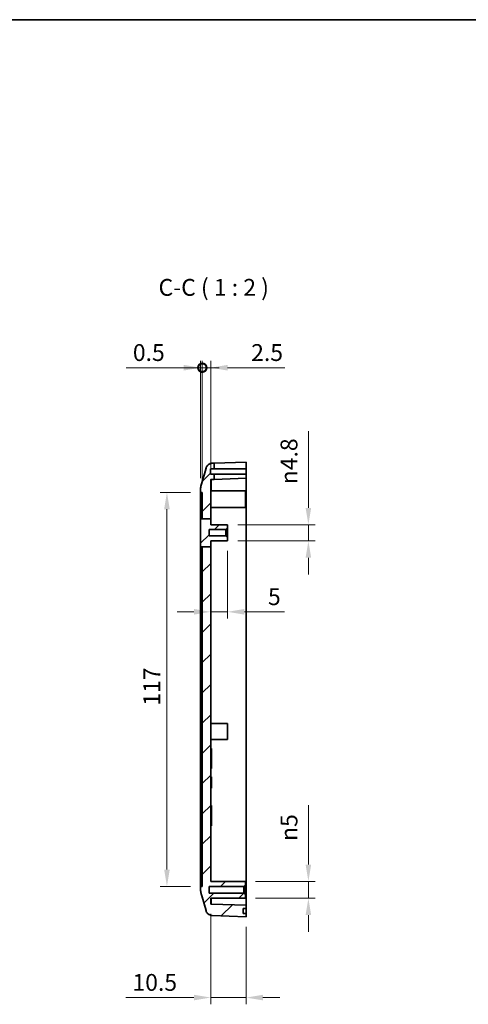
# Model space of a CAD drawing. Units: millimetres. Extents: x 0 to 2988, y 0 to 562.
# Drawn here: x 1594 to 1727, y 270 to 562 of the extents above; entities that cross this region are included whole.
import ezdxf

# ---------------------------------------------------------------- set-up
doc = ezdxf.new("R2010")
doc.units = ezdxf.units.MM
doc.header["$LTSCALE"] = 1.5
doc.layers.get('Defpoints').update_dxf_attribs({"lineweight": 25})
for name, color, linetype, lineweight in [('Border (ISO)', 7, 'Continuous', 35), ('Dimension (ISO)', 7, 'Continuous', 18), ('Dimension (ISO) @ 1', 7, 'Continuous', 18), ('Hatch (ISO)', 1, 'Continuous', 18), ('Symbol (ISO)', 7, 'Continuous', 18), ('Visible (ISO)', 7, 'Continuous', 35), ('Visible Narrow (ISO)', 7, 'Continuous', 25)]:
    doc.layers.add(name, color=color, linetype=linetype, lineweight=lineweight)
doc.styles.add('Note Text (TK)', font='txt')
doc.dimstyles.new('Default - Method 1b (TK)', dxfattribs={"dimscale": 1.5, "dimtxt": 2.5, "dimasz": 2.5, "dimexe": 1, "dimexo": 1.5, "dimgap": 1, "dimtad": 1, "dimtoh": 1, "dimrnd": 1e-08, "dimdsep": 46, "dimtxsty": 'Note Text (TK)', "dimcen": 0.09, "dimdle": 5, "dimclrd": 100, "dimclre": 100, "dimclrt": 7, "dimadec": 1, "dimazin": 1, "dimtfac": 1, "dimtmove": 0, "dimatfit": 3, "dimfxl": 1, "dimtolj": 1, "dimlwd": -1, "dimlwe": -1, "dimarcsym": 0})

# ---------------------------------------------------------------- blocks, each defined once
blk = doc.blocks.new('図面枠 tk図枠')
at = {"layer": 'Border (ISO)'}
blk.add_line((14.5, 289), (405.5, 289), dxfattribs=at)
blk = doc.blocks.new('*D54')
at = {"layer": 'Defpoints', "color": 0}
for p in [(1647.73, 421.66), (1637.73, 304.66), (1647.73, 304.66)]:
    blk.add_point(p, dxfattribs=at)
at = {"layer": 'Dimension (ISO)', "color": 100}
for p, q in [((1644.73, 421.66), (1635.73, 421.66)), ((1637.73, 416.66), (1637.73, 309.66)), ((1644.73, 304.66), (1635.73, 304.66))]:
    blk.add_line(p, q, dxfattribs=at)
for points in [[(1636.9, 416.66), (1638.56, 416.66), (1637.73, 421.66)], [(1636.9, 309.66), (1638.56, 309.66), (1637.73, 304.66)]]:
    blk.add_solid(points, dxfattribs=at)
at = {"layer": 'Dimension (ISO)', "color": 7, "insert": (1633.23, 358.32), "char_height": 5, "attachment_point": 4, "rotation": 90, "style": 'Note Text (TK)'}
blk.add_mtext('\\A1;117', dxfattribs=at)
blk = doc.blocks.new('_DotSmall')
at = {"color": 0, "linetype": 'ByBlock', "const_width": 0.5}
blk.add_lwpolyline([(-0.0625, 0, 1), (0.0625, 0, 1)], format="xyb", close=True, dxfattribs=at)
blk = doc.blocks.new('*D55')
at = {"layer": 'Defpoints', "color": 0}
for p in [(1647.73, 458.67), (1647.73, 422.91), (1648.23, 421.66)]:
    blk.add_point(p, dxfattribs=at)
at = {"layer": 'Dimension (ISO)', "color": 100}
for p, q in [((1647.73, 425.91), (1647.73, 460.67)), ((1648.23, 424.66), (1648.23, 460.67)), ((1642.73, 458.67), (1625.61, 458.67)), ((1648.23, 458.67), (1647.73, 458.67)), ((1648.23, 458.67), (1653.23, 458.67))]:
    blk.add_line(p, q, dxfattribs=at)
blk.add_solid([(1642.73, 459.5), (1642.73, 457.83), (1647.73, 458.67)], dxfattribs=at)
at = {"layer": 'Dimension (ISO)', "color": 100, "xscale": 5, "yscale": 5, "zscale": 5, "rotation": 180}
blk.add_blockref('_DotSmall', (1648.23, 458.67), dxfattribs=at)
at = {"layer": 'Dimension (ISO)', "color": 7, "insert": (1627.61, 463.17), "char_height": 5, "attachment_point": 4, "style": 'Note Text (TK)'}
blk.add_mtext('\\A1;0.5', dxfattribs=at)
blk = doc.blocks.new('*D56')
at = {"layer": 'Defpoints', "color": 0}
for p in [(1648.23, 458.67), (1650.73, 425.39), (1648.23, 421.66)]:
    blk.add_point(p, dxfattribs=at)
at = {"layer": 'Dimension (ISO)', "color": 100}
for p, q in [((1648.23, 424.66), (1648.23, 460.67)), ((1650.73, 428.39), (1650.73, 460.67)), ((1648.23, 458.67), (1638.23, 458.67)), ((1648.23, 458.67), (1650.73, 458.67)), ((1655.73, 458.67), (1672.74, 458.67))]:
    blk.add_line(p, q, dxfattribs=at)
blk.add_solid([(1655.73, 459.5), (1655.73, 457.83), (1650.73, 458.67)], dxfattribs=at)
at = {"layer": 'Dimension (ISO)', "color": 100, "xscale": 5, "yscale": 5, "zscale": 5}
blk.add_blockref('_DotSmall', (1648.23, 458.67), dxfattribs=at)
at = {"layer": 'Dimension (ISO)', "color": 7, "insert": (1662.73, 463.17), "char_height": 5, "attachment_point": 4, "style": 'Note Text (TK)'}
blk.add_mtext('\\A1;2.5', dxfattribs=at)
blk = doc.blocks.new('*D57')
at = {"layer": 'Defpoints', "color": 0}
for p in [(1655.73, 412.06), (1655.73, 407.26), (1679.73, 407.26)]:
    blk.add_point(p, dxfattribs=at)
at = {"layer": 'Dimension (ISO)', "color": 100}
for p, q in [((1679.73, 417.06), (1679.73, 439.87)), ((1658.73, 412.06), (1681.73, 412.06)), ((1679.73, 407.26), (1679.73, 412.06)), ((1658.73, 407.26), (1681.73, 407.26)), ((1679.73, 402.26), (1679.73, 397.26))]:
    blk.add_line(p, q, dxfattribs=at)
for points in [[(1678.9, 417.06), (1680.56, 417.06), (1679.73, 412.06)], [(1678.9, 402.26), (1680.56, 402.26), (1679.73, 407.26)]]:
    blk.add_solid(points, dxfattribs=at)
at = {"layer": 'Dimension (ISO)', "color": 7, "insert": (1673.97, 424.06), "char_height": 5, "attachment_point": 4, "rotation": 90, "style": 'Note Text (TK)'}
blk.add_mtext('\\A1;\\fAIGDT|b0|i0;\\H5.0000;n\\fＭＳ Ｐゴシック|b0|i0;\\H5.0000;4.8', dxfattribs=at)
blk = doc.blocks.new('*D58')
at = {"layer": 'Defpoints', "color": 0}
for p in [(1661.03, 306.16), (1679.73, 306.16), (1661.03, 301.16)]:
    blk.add_point(p, dxfattribs=at)
at = {"layer": 'Dimension (ISO)', "color": 100}
for p, q in [((1679.73, 311.16), (1679.73, 328.83)), ((1664.03, 306.16), (1681.73, 306.16)), ((1679.73, 301.16), (1679.73, 306.16)), ((1664.03, 301.16), (1681.73, 301.16)), ((1679.73, 296.16), (1679.73, 291.16))]:
    blk.add_line(p, q, dxfattribs=at)
for points in [[(1678.9, 311.16), (1680.56, 311.16), (1679.73, 306.16)], [(1678.9, 296.16), (1680.56, 296.16), (1679.73, 301.16)]]:
    blk.add_solid(points, dxfattribs=at)
at = {"layer": 'Dimension (ISO)', "color": 7, "insert": (1673.97, 318.16), "char_height": 5, "attachment_point": 4, "rotation": 90, "style": 'Note Text (TK)'}
blk.add_mtext('\\A1;\\fAIGDT|b0|i0;\\H5.0000;n\\fＭＳ Ｐゴシック|b0|i0;\\H5.0000;5', dxfattribs=at)
blk = doc.blocks.new('*D59')
at = {"layer": 'Defpoints', "color": 0}
for p in [(1650.73, 299.52), (1661.23, 295.66), (1661.23, 271.66)]:
    blk.add_point(p, dxfattribs=at)
at = {"layer": 'Dimension (ISO)', "color": 100}
for p, q in [((1650.73, 296.52), (1650.73, 269.66)), ((1661.23, 292.66), (1661.23, 269.66)), ((1645.73, 271.66), (1625.48, 271.66)), ((1661.23, 271.66), (1650.73, 271.66)), ((1666.23, 271.66), (1671.23, 271.66))]:
    blk.add_line(p, q, dxfattribs=at)
for points in [[(1645.73, 272.49), (1645.73, 270.83), (1650.73, 271.66)], [(1666.23, 272.49), (1666.23, 270.83), (1661.23, 271.66)]]:
    blk.add_solid(points, dxfattribs=at)
at = {"layer": 'Dimension (ISO)', "color": 7, "insert": (1627.48, 276.16), "char_height": 5, "attachment_point": 4, "style": 'Note Text (TK)'}
blk.add_mtext('\\A1;10.5', dxfattribs=at)
blk = doc.blocks.new('*D76')
at = {"layer": 'Defpoints', "color": 0}
for p in [(1655.73, 407.26), (1650.73, 405.54), (1655.73, 386.19)]:
    blk.add_point(p, dxfattribs=at)
at = {"layer": 'Dimension (ISO)', "color": 100}
for p, q in [((1655.73, 404.26), (1655.73, 384.19)), ((1650.73, 402.54), (1650.73, 384.19)), ((1645.73, 386.19), (1640.73, 386.19)), ((1650.73, 386.19), (1655.73, 386.19)), ((1660.73, 386.19), (1672.63, 386.19))]:
    blk.add_line(p, q, dxfattribs=at)
for points in [[(1645.73, 387.03), (1645.73, 385.36), (1650.73, 386.19)], [(1660.73, 387.03), (1660.73, 385.36), (1655.73, 386.19)]]:
    blk.add_solid(points, dxfattribs=at)
at = {"layer": 'Dimension (ISO)', "color": 7, "insert": (1667.73, 390.69), "char_height": 5, "attachment_point": 4, "style": 'Note Text (TK)'}
blk.add_mtext('\\A1;5', dxfattribs=at)

msp = doc.modelspace()

# ---------------------------------------------------------------- hatches: boundary and pattern name
at = {"layer": 'Hatch (ISO)'}
h = msp.add_hatch(dxfattribs=at)
h.set_pattern_fill('ANSI31', color=256, scale=50.8, style=0)
h.set_pattern_definition([(45, (1179.544, -16.753), (-4.49013, 4.49013), [])])
edge = h.paths.add_edge_path()
edge.add_line((1648.2305, 405.5356), (1650.7305, 405.5356))
edge.add_line((1650.7305, 405.5356), (1650.7305, 306.1593))
edge.add_line((1650.7305, 306.1593), (1661.0305, 306.1593))
edge.add_line((1661.0305, 306.1593), (1661.0305, 305.1593))
edge.add_line((1661.0305, 305.1593), (1660.5305, 304.6593))
edge.add_line((1660.5305, 304.6593), (1650.2305, 304.6593))
edge.add_line((1650.2305, 304.6593), (1650.2305, 302.6593))
edge.add_line((1650.2305, 302.6593), (1660.5305, 302.6593))
edge.add_line((1660.5305, 302.6593), (1661.0305, 302.1593))
edge.add_line((1661.0305, 302.1593), (1661.0305, 301.1593))
edge.add_line((1661.0305, 301.1593), (1650.7305, 301.1593))
edge.add_line((1650.7305, 301.1593), (1650.7305, 299.5246))
edge.add_ellipse((1650.8305, 299.5246), major_axis=(-0.0035, -0.0999), ratio=1, start_angle=272, end_angle=360)
edge.add_line((1650.827, 299.4246), (1661.2305, 299.0613))
edge.add_line((1661.2305, 299.0613), (1661.2305, 298.0593))
edge.add_line((1661.2305, 298.0593), (1660.3305, 298.0593))
edge.add_line((1660.3305, 298.0593), (1660.3305, 296.6593))
edge.add_line((1660.3305, 296.6593), (1661.2305, 296.6593))
edge.add_line((1661.2305, 296.6593), (1661.2305, 295.6593))
edge.add_line((1661.2305, 295.6593), (1651.1872, 296.01))
edge.add_spline(control_points=[(1651.1872, 296.01), (1650.9269, 296.0191), (1650.6709, 296.0789), (1650.1962, 296.2934), (1649.9821, 296.4459), (1649.6929, 296.752), (1649.597, 296.8817), (1649.4383, 297.1612), (1649.3761, 297.31), (1649.3324, 297.4647)], knot_values=[-0.25267851, -0.25267851, -0.25267851, -0.25267851, -0.17454961, -0.17454961, -0.09642072, -0.09642072, -0.04821036, -0.04821036, 0, 0, 0, 0], degree=3, periodic=0)
edge.add_line((1649.3324, 297.4647), (1647.8059, 302.8639))
edge.add_spline(control_points=[(1647.8059, 302.8639), (1647.7809, 302.9523), (1647.762, 303.0423), (1647.7368, 303.2243), (1647.7305, 303.3161), (1647.7305, 303.408)], knot_values=[-0.05512783, -0.05512783, -0.05512783, -0.05512783, -0.02756391, -0.02756391, 0, 0, 0, 0], degree=3, periodic=0)
edge.add_line((1647.7305, 303.408), (1647.7305, 304.6593))
edge.add_line((1647.7305, 304.6593), (1648.2305, 304.6593))
edge.add_line((1648.2305, 304.6593), (1648.2305, 405.5356))
h.paths.add_polyline_path([(1647.7305, 405.5356), (1648.2305, 405.5356), (1650.7305, 405.5356), (1650.7305, 407.2593), (1655.7305, 407.2593), (1655.7305, 408.2093), (1655.2305, 408.7093), (1650.2305, 408.7093), (1650.2305, 410.6093), (1655.2305, 410.6093), (1655.7305, 411.1093), (1655.7305, 412.0593), (1650.7305, 412.0593), (1650.7305, 413.8016), (1648.2305, 413.8016), (1647.7305, 413.8016)])
edge = h.paths.add_edge_path()
edge.add_line((1650.7305, 413.8016), (1650.7305, 425.3931))
edge.add_ellipse((1650.8305, 425.3931), major_axis=(-0.1, 0), ratio=1, start_angle=272, end_angle=360, ccw=False)
edge.add_line((1650.827, 425.493), (1651.7305, 425.5246))
edge.add_line((1651.7305, 425.5246), (1651.7305, 427.0593))
edge.add_line((1651.7305, 427.0593), (1650.6305, 427.0593))
edge.add_line((1650.6305, 427.0593), (1650.6305, 428.6593))
edge.add_line((1650.6305, 428.6593), (1651.7305, 428.6593))
edge.add_line((1651.7305, 428.6593), (1651.7305, 430.3275))
edge.add_line((1651.7305, 430.3275), (1651.1872, 430.3086))
edge.add_spline(control_points=[(1651.1872, 430.3086), (1651.0266, 430.3029), (1650.8672, 430.278), (1650.5579, 430.1905), (1650.4091, 430.1283), (1650.0429, 429.9203), (1649.8437, 429.7488), (1649.5224, 429.3389), (1649.4032, 429.1045), (1649.3324, 428.8539)], knot_values=[-0.25267851, -0.25267851, -0.25267851, -0.25267851, -0.20446815, -0.20446815, -0.15625779, -0.15625779, -0.07812889, -0.07812889, 0, 0, 0, 0], degree=3, periodic=0)
edge.add_line((1649.3324, 428.8539), (1647.8059, 423.4547))
edge.add_spline(control_points=[(1647.8059, 423.4547), (1647.7809, 423.3663), (1647.762, 423.2762), (1647.7368, 423.0942), (1647.7305, 423.0024), (1647.7305, 422.9106)], knot_values=[-0.05512783, -0.05512783, -0.05512783, -0.05512783, -0.02756391, -0.02756391, 0, 0, 0, 0], degree=3, periodic=0)
edge.add_line((1647.7305, 422.9106), (1647.7305, 421.6593))
edge.add_line((1647.7305, 421.6593), (1648.2305, 421.6593))
edge.add_line((1648.2305, 421.6593), (1648.2305, 413.8016))
edge.add_line((1648.2305, 413.8016), (1650.7305, 413.8016))

# ---------------------------------------------------------------- linework, layer by layer
at = {"layer": 'Visible (ISO)'}
for p, q in [((1651.7305, 430.3275), (1651.1872, 430.3086)), ((1651.7305, 430.3275), (1661.2305, 430.6593)), ((1651.7305, 428.6593), (1651.7305, 430.3275)), ((1661.2305, 430.6593), (1661.2305, 428.6593)), ((1649.3324, 428.8539), (1647.8059, 423.4547)), ((1650.6305, 427.0593), (1650.6305, 428.6593)), ((1650.6305, 428.6593), (1651.7305, 428.6593)), ((1651.7305, 427.0593), (1650.6305, 427.0593)), ((1651.7305, 428.6593), (1661.2305, 428.6593)), ((1651.7305, 425.5246), (1651.7305, 427.0593)), ((1661.2305, 427.0593), (1651.7305, 427.0593)), ((1661.2305, 428.6593), (1661.2305, 427.0593)), ((1661.2305, 427.0593), (1661.2305, 425.8563)), ((1650.7305, 413.8016), (1650.7305, 425.3931)), ((1650.827, 425.493), (1651.7305, 425.5246)), ((1661.2305, 425.8563), (1651.7305, 425.5246)), ((1661.2305, 419.2604), (1661.2305, 425.8563)), ((1647.7305, 422.9106), (1647.7305, 421.6593)), ((1647.7305, 421.6593), (1648.2305, 421.6593)), ((1647.7305, 421.6593), (1647.7305, 420.1593)), ((1648.2305, 421.6593), (1648.2305, 413.8016)), ((1650.7305, 422.1593), (1661.0305, 422.1593)), ((1661.0305, 422.1593), (1661.0305, 417.1593)), ((1647.7305, 413.8016), (1647.7305, 420.1593)), ((1661.2305, 419.2604), (1661.2305, 305.6573)), ((1650.7305, 417.1593), (1661.0305, 417.1593)), ((1647.7305, 413.8016), (1650.7305, 413.8016)), ((1647.7305, 413.8016), (1647.7305, 405.5356)), ((1650.7305, 412.0593), (1650.7305, 413.8016)), ((1650.2305, 408.7093), (1650.2305, 410.6093)), ((1650.2305, 410.6093), (1655.2305, 410.6093)), ((1655.7305, 412.0593), (1650.7305, 412.0593)), ((1655.2305, 410.6093), (1655.7305, 411.1093)), ((1655.2305, 410.6093), (1655.2305, 408.7093)), ((1655.7305, 411.1093), (1655.7305, 412.0593)), ((1655.7305, 408.2093), (1655.7305, 411.1093)), ((1655.2305, 408.7093), (1650.2305, 408.7093)), ((1650.7305, 405.5356), (1650.7305, 407.2593)), ((1650.7305, 407.2593), (1655.7305, 407.2593)), ((1655.7305, 408.2093), (1655.2305, 408.7093)), ((1655.7305, 407.2593), (1655.7305, 408.2093)), ((1647.7305, 405.5356), (1650.7305, 405.5356)), ((1647.7305, 306.1593), (1647.7305, 405.5356)), ((1648.2305, 405.5356), (1648.2305, 304.6593)), ((1650.7305, 306.1593), (1650.7305, 405.5356)), ((1650.7305, 353.0593), (1655.7305, 353.0593)), ((1655.7305, 353.0593), (1655.7305, 348.2593)), ((1650.7305, 348.2593), (1655.7305, 348.2593)), ((1650.7305, 345.6593), (1650.9305, 345.6593)), ((1650.9305, 345.6593), (1650.9305, 344.6593)), ((1650.9305, 340.6593), (1650.9305, 344.6593)), ((1650.7305, 339.6593), (1650.9305, 339.6593)), ((1650.9305, 340.6593), (1650.9305, 339.6593)), ((1650.7305, 337.1593), (1650.9305, 337.1593)), ((1650.7305, 336.9809), (1650.9305, 336.9809)), ((1650.9305, 336.9809), (1650.9305, 337.1593)), ((1650.9305, 335.5183), (1650.9305, 336.9809)), ((1650.7305, 335.5183), (1650.9305, 335.5183)), ((1650.7305, 334.0558), (1650.9305, 334.0558)), ((1650.7305, 333.8774), (1650.9305, 333.8774)), ((1650.9305, 334.0558), (1650.9305, 335.5183)), ((1650.9305, 333.8774), (1650.9305, 334.0558)), ((1650.7305, 328.6593), (1650.9305, 328.6593)), ((1650.9305, 328.6593), (1650.9305, 322.6593)), ((1650.7305, 322.6593), (1650.9305, 322.6593)), ((1647.7305, 306.1593), (1647.7305, 304.6593)), ((1648.2305, 304.6593), (1647.7305, 304.6593)), ((1647.7305, 304.6593), (1647.7305, 303.408)), ((1650.2305, 302.6593), (1650.2305, 304.6593)), ((1650.2305, 304.6593), (1660.5305, 304.6593)), ((1661.0305, 306.1593), (1650.7305, 306.1593)), ((1660.5305, 304.6593), (1661.0305, 305.1593)), ((1660.5305, 304.6593), (1660.5305, 302.6593)), ((1661.0305, 305.1593), (1661.0305, 306.1593)), ((1661.0305, 302.1593), (1661.0305, 305.1593)), ((1661.2305, 299.0613), (1661.2305, 305.6573)), ((1647.8059, 302.8639), (1649.3324, 297.4647)), ((1660.5305, 302.6593), (1650.2305, 302.6593)), ((1650.7305, 299.5246), (1650.7305, 301.1593)), ((1650.7305, 301.1593), (1661.0305, 301.1593)), ((1661.0305, 302.1593), (1660.5305, 302.6593)), ((1661.0305, 301.1593), (1661.0305, 302.1593)), ((1661.2305, 299.0613), (1650.827, 299.4246)), ((1661.2305, 298.0593), (1661.2305, 299.0613)), ((1651.1872, 296.01), (1661.2305, 295.6593)), ((1660.3305, 296.6593), (1660.3305, 298.0593)), ((1660.3305, 298.0593), (1661.2305, 298.0593)), ((1661.2305, 296.6593), (1660.3305, 296.6593)), ((1661.2305, 298.0593), (1661.2305, 296.6593)), ((1661.2305, 295.6593), (1661.2305, 296.6593))]:
    msp.add_line(p, q, dxfattribs=at)
for centre, radius, start, end in [((1650.8305, 425.3931), 0.1, 92, 180), ((1649.7305, 422.9107), 2, 164.23093, 180), ((1649.7305, 303.4078), 2, 180, 195.76907), ((1650.8305, 299.5246), 0.1, 180, 268)]:
    msp.add_arc(centre, radius, start, end, dxfattribs=at)
for points, knots in [([(1651.1864, 430.3085), (1650.9719, 430.301), (1650.7611, 430.2572), (1650.3773, 430.1194), (1650.2111, 430.0232), (1649.908, 429.8036), (1649.7932, 429.682), (1649.5892, 429.4343), (1649.5246, 429.3212), (1649.4288, 429.1379), (1649.3994, 429.0667), (1649.354, 428.947), (1649.3385, 428.8987), (1649.3232, 428.847), (1649.3205, 428.8376), (1649.3179, 428.8285)], [0.0007084965, 0.0007084965, 0.0007084965, 0.0007084965, 0.0065523331, 0.0065523331, 0.0130361838, 0.0130361838, 0.0215558626, 0.0215558626, 0.03335465, 0.03335465, 0.0451534373, 0.0451534373, 0.0569522247, 0.0569522247, 0.0597024334, 0.0597024334, 0.0597024334, 0.0597024334]), ([(1651.1872, 430.3086), (1651.0266, 430.3029), (1650.8672, 430.278), (1650.5579, 430.1905), (1650.4091, 430.1283), (1650.0429, 429.9203), (1649.8437, 429.7488), (1649.5224, 429.3389), (1649.4032, 429.1045), (1649.3324, 428.8539)], [-0.252678506, -0.252678506, -0.252678506, -0.252678506, -0.204468148, -0.204468148, -0.156257789, -0.156257789, -0.078128895, -0.078128895, 0, 0, 0, 0]), ([(1647.8059, 423.4547), (1647.7809, 423.3663), (1647.762, 423.2762), (1647.7368, 423.0942), (1647.7305, 423.0024), (1647.7305, 422.9106)], [-0.0551278262, -0.0551278262, -0.0551278262, -0.0551278262, -0.0275639131, -0.0275639131, 0, 0, 0, 0]), ([(1647.7305, 303.408), (1647.7305, 303.3161), (1647.7368, 303.2243), (1647.762, 303.0423), (1647.7809, 302.9523), (1647.8059, 302.8639)], [-0.0551278262, -0.0551278262, -0.0551278262, -0.0551278262, -0.0275639131, -0.0275639131, 0, 0, 0, 0]), ([(1649.3179, 297.49), (1649.3289, 297.4511), (1649.3424, 297.4064), (1649.3814, 297.297), (1649.4064, 297.2324), (1649.4858, 297.0674), (1649.5387, 296.9666), (1649.728, 296.7062), (1649.8643, 296.5397), (1650.2874, 296.2457), (1650.525, 296.1242), (1650.9308, 296.0316), (1651.0582, 296.0145), (1651.1864, 296.01)], [1.1902868294, 1.1902868294, 1.1902868294, 1.1902868294, 1.2020841925, 1.2020841925, 1.2138815556, 1.2138815556, 1.2256789187, 1.2256789187, 1.2374762819, 1.2374762819, 1.2457805987, 1.2457805987, 1.249273645, 1.249273645, 1.249273645, 1.249273645]), ([(1649.3324, 297.4647), (1649.3761, 297.31), (1649.4383, 297.1612), (1649.597, 296.8817), (1649.6929, 296.752), (1649.9821, 296.4459), (1650.1962, 296.2934), (1650.6709, 296.0789), (1650.9269, 296.0191), (1651.1872, 296.01)], [-0.252678506, -0.252678506, -0.252678506, -0.252678506, -0.204468148, -0.204468148, -0.156257789, -0.156257789, -0.078128895, -0.078128895, 0, 0, 0, 0])]:
    msp.add_open_spline(points, degree=3, knots=knots, dxfattribs=at)
for points in [[(1647.8058, 423.4542), (1648.3111, 425.2439), (1648.8143, 427.0365), (1649.3179, 428.8285)], [(1649.3179, 297.49), (1648.8143, 299.2821), (1648.3111, 301.0746), (1647.8058, 302.8643)]]:
    msp.add_open_spline(points, degree=3, dxfattribs=at)
at = {"layer": 'Visible Narrow (ISO)'}
for p, q in [((1647.7305, 420.1593), (1648.2305, 420.1593)), ((1661.0305, 419.2534), (1661.2305, 419.2604)), ((1650.827, 412.0593), (1650.827, 417.1593)), ((1650.827, 353.0593), (1650.827, 407.2593)), ((1650.827, 345.6593), (1650.827, 348.2593)), ((1650.7305, 344.6593), (1650.9305, 344.6593)), ((1650.7305, 340.6593), (1650.9305, 340.6593)), ((1650.827, 337.1593), (1650.827, 339.6593)), ((1650.827, 328.6593), (1650.827, 333.8774)), ((1650.827, 306.1593), (1650.827, 322.6593)), ((1648.2305, 306.1593), (1647.7305, 306.1593)), ((1661.2305, 305.6573), (1661.0305, 305.6643))]:
    msp.add_line(p, q, dxfattribs=at)
for centre, major_axis, start_param, end_param in [((1650.8305, 418.8891), (-0.0035, 6.6039), 0.00001815, 1.05275316), ((1650.8305, 306.0285), (0.0035, 6.6039), 2.39991016, 3.14157506)]:
    msp.add_ellipse(centre, major_axis=major_axis, ratio=0.00052783, start_param=start_param, end_param=end_param, dxfattribs=at)
msp.add_open_spline([(1647.8059, 423.4547), (1647.8059, 423.4546), (1647.8058, 423.4544), (1647.8058, 423.4542)], degree=3, dxfattribs=at)

# ---------------------------------------------------------------- block references
at = {"xscale": 2, "yscale": 2, "zscale": 2}
msp.add_blockref('図面枠 tk図枠', (1174, -16), dxfattribs=at)

# ---------------------------------------------------------------- texts
at = {"layer": 'Symbol (ISO)', "color": 7, "insert": (1635.2249, 478.4623), "char_height": 5, "attachment_point": 7, "style": 'Note Text (TK)'}
msp.add_mtext('C-C ( 1 : 2 )', dxfattribs=at)

# ---------------------------------------------------------------- dimensions: what is measured, and where the dimension line sits
at = {"layer": 'Dimension (ISO) @ 1', "color": 100}
for base, p1, p2, override, picture, middle in [((1647.7305, 458.6654), (1648.2305, 421.6593), (1647.7305, 422.9106), {"dimscale": 1, "dimtxt": 5, "dimasz": 5, "dimexe": 2, "dimexo": 3, "dimgap": 2, "dimtoh": 0, "dimdec": 2, "dimblk1": 'DotSmall', "dimsah": 1, "dimcen": 0.18, "dimdle": 0, "dimtol": 0, "dimlim": 0, "dimtp": 0, "dimtm": 0, "dimtdec": 2, "dimtix": 0, "dimtofl": 1, "dimtmove": 0, "dimatfit": 1}, '*D55', (1631.668, 458.6654)), ((1648.2305, 458.6654), (1650.7305, 425.3931), (1648.2305, 421.6593), {"dimscale": 1, "dimtxt": 5, "dimasz": 5, "dimexe": 2, "dimexo": 3, "dimgap": 2, "dimtoh": 0, "dimdec": 2, "dimblk2": 'DotSmall', "dimsah": 1, "dimcen": 0.18, "dimdle": 0, "dimtol": 0, "dimlim": 0, "dimtp": 0, "dimtm": 0, "dimtdec": 2, "dimtix": 0, "dimtofl": 1, "dimtmove": 0, "dimatfit": 1}, '*D56', (1666.7362, 458.6654)), ((1655.7305, 386.1933), (1650.7305, 405.5356), (1655.7305, 407.2593), {"dimscale": 1, "dimtxt": 5, "dimasz": 5, "dimexe": 2, "dimexo": 3, "dimgap": 2, "dimtoh": 0, "dimdec": 2, "dimcen": 0.18, "dimtol": 0, "dimlim": 0, "dimtp": 0, "dimtm": 0, "dimtdec": 2, "dimtix": 0, "dimtofl": 1, "dimtmove": 0, "dimatfit": 1}, '*D76', (1669.1793, 386.1933)), ((1661.2305, 271.6593), (1650.7305, 299.5246), (1661.2305, 295.6593), {"dimscale": 1, "dimtxt": 5, "dimasz": 5, "dimexe": 2, "dimexo": 3, "dimgap": 2, "dimtoh": 0, "dimdec": 2, "dimcen": 0.18, "dimtol": 0, "dimlim": 0, "dimtp": 0, "dimtm": 0, "dimtdec": 2, "dimtix": 0, "dimtofl": 1, "dimtmove": 0, "dimatfit": 1}, '*D59', (1633.1055, 271.6593))]:
    dim = msp.add_linear_dim(base=base, p1=p1, p2=p2, dimstyle='Default - Method 1b (TK)', override=override, dxfattribs=at)
    dim.commit()
    dim.dimension.update_dxf_attribs({"geometry": picture, "text_midpoint": middle, "dimtype": 160})
for base, p1, p2, angle, picture, middle in [((1679.7305, 407.2593), (1655.7305, 412.0593), (1655.7305, 407.2593), 90, '*D57', (1679.7305, 430.9642)), ((1679.7305, 306.1593), (1661.0305, 301.1593), (1661.0305, 306.1593), 270, '*D58', (1679.7305, 322.4932))]:
    dim = msp.add_linear_dim(base=base, p1=p1, p2=p2, angle=angle, text='\\fAIGDT|b0|i0;\\H5.0000;n\\fＭＳ Ｐゴシック|b0|i0;\\H5.0000;<>', dimstyle='Default - Method 1b (TK)', override={"dimscale": 1, "dimtxt": 5, "dimasz": 5, "dimexe": 2, "dimexo": 3, "dimgap": 2, "dimtoh": 0, "dimdec": 2, "dimcen": 0.18, "dimtol": 0, "dimlim": 0, "dimtp": 0, "dimtm": 0, "dimtdec": 2, "dimtix": 0, "dimtofl": 1, "dimtmove": 0, "dimatfit": 1}, dxfattribs=at)
    dim.commit()
    dim.dimension.update_dxf_attribs({"geometry": picture, "text_midpoint": middle, "dimtype": 160})
dim = msp.add_linear_dim(base=(1637.7305, 304.6593), p1=(1647.7305, 421.6593), p2=(1647.7305, 304.6593), angle=270, dimstyle='Default - Method 1b (TK)', override={"dimscale": 1, "dimtxt": 5, "dimasz": 5, "dimexe": 2, "dimexo": 3, "dimgap": 2, "dimtoh": 0, "dimdec": 2, "dimcen": 0.18, "dimtol": 0, "dimlim": 0, "dimtp": 0, "dimtm": 0, "dimtdec": 2, "dimtix": 0, "dimtofl": 0, "dimtmove": 0, "dimatfit": 1}, dxfattribs=at)
dim.commit()
dim.dimension.update_dxf_attribs({"geometry": '*D54', "text_midpoint": (1637.7305, 363.1593), "dimtype": 160})

doc.saveas('drawing.dxf')
